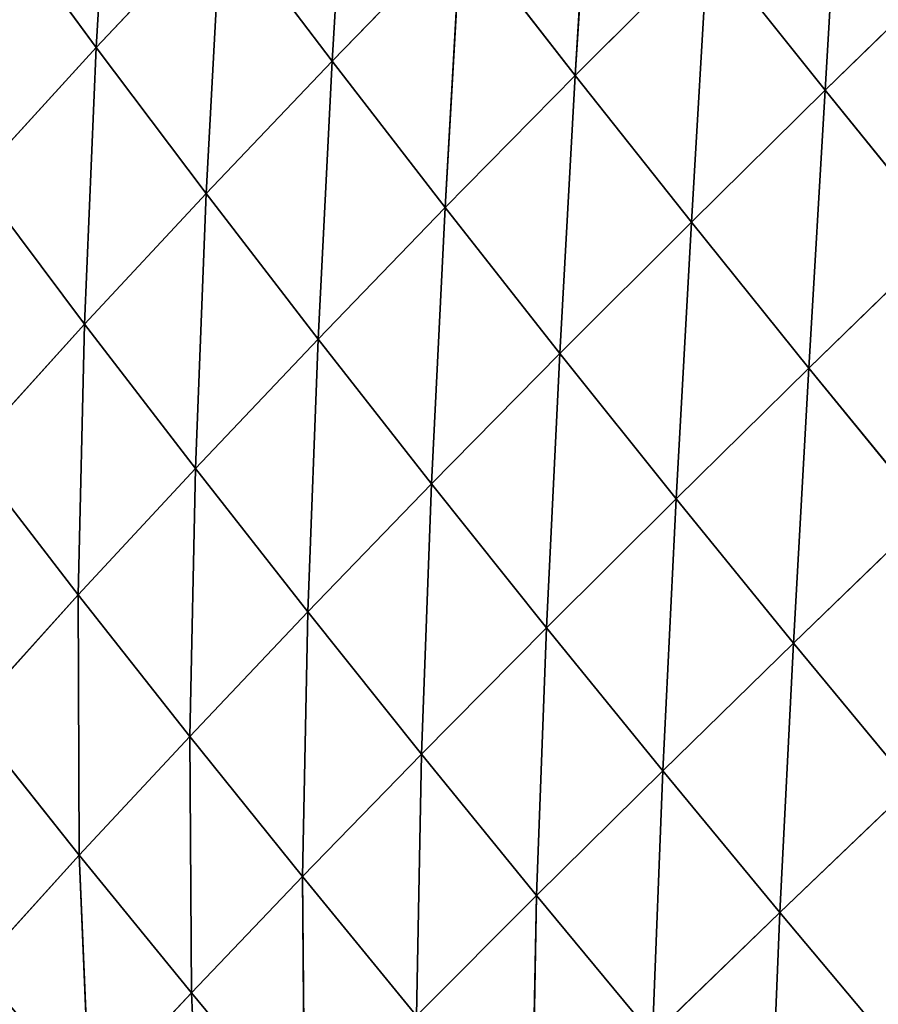
# Model space of a CAD drawing. Extents: x 0 to 5032, y 0 to 2269.
# Drawn here: x 2027 to 2085, y 1174 to 1240 of the extents above; entities that cross this region are included whole.
import ezdxf

# ---------------------------------------------------------------- set-up
doc = ezdxf.new("R2010")
doc.units = 0
doc.header["$LTSCALE"] = 25.4
doc.layers.get('0').update_dxf_attribs({"color": 13, "linetype": 'CONTINUOUS'})

msp = doc.modelspace()

# ---------------------------------------------------------------- linework, layer by layer
at = {"color": 107}
for p, q in [((2032.927, 1257.467, 101.846), (2031.808, 1238.562, 101.982)), ((2032.927, 1257.467, 101.846), (2031.808, 1238.562, 101.982)), ((2048.953, 1256.591, 118.917), (2047.812, 1237.638, 119.256)), ((2048.953, 1256.591, 118.917), (2047.812, 1237.638, 119.256)), ((2065.473, 1255.623, 135.12), (2064.334, 1236.672, 135.551)), ((2065.473, 1255.623, 135.12), (2064.334, 1236.672, 135.551)), ((2082.407, 1254.58, 150.182), (2081.292, 1235.664, 150.623)), ((2082.407, 1254.58, 150.182), (2081.292, 1235.664, 150.623)), ((2024.533, 1248.442, 93.591), (2031.808, 1238.562, 101.982)), ((2024.533, 1248.442, 93.591), (2031.808, 1238.562, 101.982)), ((2040.275, 1247.579, 111.112), (2031.808, 1238.562, 101.982)), ((2040.275, 1247.579, 111.112), (2031.808, 1238.562, 101.982)), ((2040.275, 1247.579, 111.112), (2039.264, 1228.657, 109.325)), ((2040.275, 1247.579, 111.112), (2039.264, 1228.657, 109.325)), ((2040.275, 1247.579, 111.112), (2047.812, 1237.638, 119.256)), ((2040.275, 1247.579, 111.112), (2047.812, 1237.638, 119.256)), ((2056.568, 1246.643, 127.83), (2047.812, 1237.638, 119.256)), ((2056.568, 1246.643, 127.83), (2047.812, 1237.638, 119.256)), ((2056.568, 1246.643, 127.83), (2055.494, 1227.697, 126.289)), ((2056.568, 1246.643, 127.83), (2055.494, 1227.697, 126.289)), ((2056.568, 1246.643, 127.83), (2064.334, 1236.672, 135.551)), ((2056.568, 1246.643, 127.83), (2064.334, 1236.672, 135.551)), ((2073.322, 1245.646, 143.488), (2064.334, 1236.672, 135.551)), ((2073.322, 1245.646, 143.488), (2064.334, 1236.672, 135.551)), ((2073.322, 1245.646, 143.488), (2072.218, 1226.714, 142.119)), ((2073.322, 1245.646, 143.488), (2072.218, 1226.714, 142.119)), ((2073.322, 1245.646, 143.488), (2081.292, 1235.664, 150.623)), ((2073.322, 1245.646, 143.488), (2081.292, 1235.664, 150.623)), ((2090.462, 1244.593, 157.841), (2081.292, 1235.664, 150.623)), ((2090.462, 1244.593, 157.841), (2081.292, 1235.664, 150.623)), ((2031.808, 1238.562, 101.982), (2023.638, 1229.621, 91.5)), ((2031.808, 1238.562, 101.982), (2023.638, 1229.621, 91.5)), ((2031.808, 1238.562, 101.982), (2031.013, 1219.781, 98.017)), ((2031.808, 1238.562, 101.982), (2031.013, 1219.781, 98.017)), ((2031.808, 1238.562, 101.982), (2039.264, 1228.657, 109.325)), ((2031.808, 1238.562, 101.982), (2039.264, 1228.657, 109.325)), ((2047.812, 1237.638, 119.256), (2039.264, 1228.657, 109.325)), ((2047.812, 1237.638, 119.256), (2039.264, 1228.657, 109.325)), ((2047.812, 1237.638, 119.256), (2046.864, 1218.773, 115.634)), ((2047.812, 1237.638, 119.256), (2046.864, 1218.773, 115.634)), ((2047.812, 1237.638, 119.256), (2055.494, 1227.697, 126.289)), ((2047.812, 1237.638, 119.256), (2055.494, 1227.697, 126.289)), ((2064.334, 1236.672, 135.551), (2055.494, 1227.697, 126.289)), ((2064.334, 1236.672, 135.551), (2055.494, 1227.697, 126.289)), ((2064.334, 1236.672, 135.551), (2063.292, 1217.786, 132.249)), ((2064.334, 1236.672, 135.551), (2063.292, 1217.786, 132.249)), ((2064.334, 1236.672, 135.551), (2072.218, 1226.714, 142.119)), ((2064.334, 1236.672, 135.551), (2072.218, 1226.714, 142.119)), ((2081.292, 1235.664, 150.623), (2072.218, 1226.714, 142.119)), ((2081.292, 1235.664, 150.623), (2072.218, 1226.714, 142.119)), ((2081.292, 1235.664, 150.623), (2080.194, 1216.796, 147.58)), ((2081.292, 1235.664, 150.623), (2080.194, 1216.796, 147.58)), ((2081.292, 1235.664, 150.623), (2089.355, 1225.71, 156.575)), ((2081.292, 1235.664, 150.623), (2089.355, 1225.71, 156.575)), ((2023.638, 1229.621, 91.5), (2031.013, 1219.781, 98.017)), ((2023.638, 1229.621, 91.5), (2031.013, 1219.781, 98.017)), ((2039.264, 1228.657, 109.325), (2031.013, 1219.781, 98.017)), ((2039.264, 1228.657, 109.325), (2031.013, 1219.781, 98.017)), ((2039.264, 1228.657, 109.325), (2038.533, 1209.982, 103.569)), ((2039.264, 1228.657, 109.325), (2038.533, 1209.982, 103.569)), ((2039.264, 1228.657, 109.325), (2046.864, 1218.773, 115.634)), ((2039.264, 1228.657, 109.325), (2046.864, 1218.773, 115.634)), ((2055.494, 1227.697, 126.289), (2046.864, 1218.773, 115.634)), ((2055.494, 1227.697, 126.289), (2046.864, 1218.773, 115.634)), ((2055.494, 1227.697, 126.289), (2054.579, 1208.934, 120.951)), ((2055.494, 1227.697, 126.289), (2054.579, 1208.934, 120.951)), ((2055.494, 1227.697, 126.289), (2063.292, 1217.786, 132.249)), ((2055.494, 1227.697, 126.289), (2063.292, 1217.786, 132.249)), ((2072.218, 1226.714, 142.119), (2063.292, 1217.786, 132.249)), ((2072.218, 1226.714, 142.119), (2063.292, 1217.786, 132.249)), ((2072.218, 1226.714, 142.119), (2071.183, 1207.927, 137.184)), ((2072.218, 1226.714, 142.119), (2071.183, 1207.927, 137.184)), ((2072.218, 1226.714, 142.119), (2080.194, 1216.796, 147.58)), ((2072.218, 1226.714, 142.119), (2080.194, 1216.796, 147.58)), ((2089.355, 1225.71, 156.575), (2080.194, 1216.796, 147.58)), ((2089.355, 1225.71, 156.575), (2080.194, 1216.796, 147.58)), ((2031.013, 1219.781, 98.017), (2023.13, 1211.079, 85.324)), ((2031.013, 1219.781, 98.017), (2023.13, 1211.079, 85.324)), ((2031.013, 1219.781, 98.017), (2030.579, 1201.4, 90.084)), ((2031.013, 1219.781, 98.017), (2030.579, 1201.4, 90.084)), ((2031.013, 1219.781, 98.017), (2038.533, 1209.982, 103.569)), ((2031.013, 1219.781, 98.017), (2038.533, 1209.982, 103.569)), ((2046.864, 1218.773, 115.634), (2038.533, 1209.982, 103.569)), ((2046.864, 1218.773, 115.634), (2038.533, 1209.982, 103.569)), ((2046.864, 1218.773, 115.634), (2046.169, 1200.244, 108.206)), ((2046.864, 1218.773, 115.634), (2046.169, 1200.244, 108.206)), ((2046.864, 1218.773, 115.634), (2054.579, 1208.934, 120.951)), ((2046.864, 1218.773, 115.634), (2054.579, 1208.934, 120.951)), ((2063.292, 1217.786, 132.249), (2054.579, 1208.934, 120.951)), ((2063.292, 1217.786, 132.249), (2054.579, 1208.934, 120.951)), ((2063.292, 1217.786, 132.249), (2062.387, 1199.159, 125.325)), ((2063.292, 1217.786, 132.249), (2062.387, 1199.159, 125.325)), ((2063.292, 1217.786, 132.249), (2071.183, 1207.927, 137.184)), ((2063.292, 1217.786, 132.249), (2071.183, 1207.927, 137.184)), ((2080.194, 1216.796, 147.58), (2071.183, 1207.927, 137.184)), ((2080.194, 1216.796, 147.58), (2071.183, 1207.927, 137.184)), ((2080.194, 1216.796, 147.58), (2079.149, 1198.133, 141.143)), ((2080.194, 1216.796, 147.58), (2079.149, 1198.133, 141.143)), ((2080.194, 1216.796, 147.58), (2088.245, 1206.935, 151.987)), ((2080.194, 1216.796, 147.58), (2088.245, 1206.935, 151.987)), ((2023.13, 1211.079, 85.324), (2030.579, 1201.4, 90.084)), ((2023.13, 1211.079, 85.324), (2030.579, 1201.4, 90.084)), ((2038.533, 1209.982, 103.569), (2030.579, 1201.4, 90.084)), ((2038.533, 1209.982, 103.569), (2030.579, 1201.4, 90.084)), ((2038.533, 1209.982, 103.569), (2038.149, 1191.797, 94.009)), ((2038.533, 1209.982, 103.569), (2038.149, 1191.797, 94.009)), ((2038.533, 1209.982, 103.569), (2046.169, 1200.244, 108.206)), ((2038.533, 1209.982, 103.569), (2046.169, 1200.244, 108.206)), ((2054.579, 1208.934, 120.951), (2046.169, 1200.244, 108.206)), ((2054.579, 1208.934, 120.951), (2046.169, 1200.244, 108.206)), ((2054.579, 1208.934, 120.951), (2053.9, 1190.579, 111.986)), ((2054.579, 1208.934, 120.951), (2053.9, 1190.579, 111.986)), ((2054.579, 1208.934, 120.951), (2062.387, 1199.159, 125.325)), ((2054.579, 1208.934, 120.951), (2062.387, 1199.159, 125.325)), ((2071.183, 1207.927, 137.184), (2062.387, 1199.159, 125.325)), ((2071.183, 1207.927, 137.184), (2062.387, 1199.159, 125.325)), ((2071.183, 1207.927, 137.184), (2070.272, 1189.456, 128.807)), ((2071.183, 1207.927, 137.184), (2070.272, 1189.456, 128.807)), ((2071.183, 1207.927, 137.184), (2079.149, 1198.133, 141.143)), ((2071.183, 1207.927, 137.184), (2079.149, 1198.133, 141.143)), ((2088.245, 1206.935, 151.987), (2079.149, 1198.133, 141.143)), ((2088.245, 1206.935, 151.987), (2079.149, 1198.133, 141.143)), ((2030.579, 1201.4, 90.084), (2023.138, 1193.171, 75.309)), ((2030.579, 1201.4, 90.084), (2023.138, 1193.171, 75.309)), ((2030.579, 1201.4, 90.084), (2038.149, 1191.797, 94.009)), ((2030.579, 1201.4, 90.084), (2030.655, 1183.734, 78.475)), ((2030.579, 1201.4, 90.084), (2030.655, 1183.734, 78.475)), ((2030.579, 1201.4, 90.084), (2038.149, 1191.797, 94.009)), ((2046.169, 1200.244, 108.206), (2038.149, 1191.797, 94.009)), ((2046.169, 1200.244, 108.206), (2038.149, 1191.797, 94.009)), ((2046.169, 1200.244, 108.206), (2045.814, 1182.274, 97.164)), ((2046.169, 1200.244, 108.206), (2045.814, 1182.274, 97.164)), ((2046.169, 1200.244, 108.206), (2053.9, 1190.579, 111.986)), ((2046.169, 1200.244, 108.206), (2053.9, 1190.579, 111.986)), ((2062.387, 1199.159, 125.325), (2053.9, 1190.579, 111.986)), ((2062.387, 1199.159, 125.325), (2053.9, 1190.579, 111.986)), ((2062.387, 1199.159, 125.325), (2061.708, 1180.992, 114.962)), ((2062.387, 1199.159, 125.325), (2061.708, 1180.992, 114.962)), ((2062.387, 1199.159, 125.325), (2070.272, 1189.456, 128.807)), ((2062.387, 1199.159, 125.325), (2070.272, 1189.456, 128.807)), ((2079.149, 1198.133, 141.143), (2070.272, 1189.456, 128.807)), ((2079.149, 1198.133, 141.143), (2070.272, 1189.456, 128.807)), ((2079.149, 1198.133, 141.143), (2078.22, 1179.83, 131.441)), ((2079.149, 1198.133, 141.143), (2078.22, 1179.83, 131.441)), ((2079.149, 1198.133, 141.143), (2087.177, 1188.411, 144.171)), ((2079.149, 1198.133, 141.143), (2087.177, 1188.411, 144.171)), ((2023.138, 1193.171, 75.309), (2030.655, 1183.734, 78.475)), ((2023.138, 1193.171, 75.309), (2030.655, 1183.734, 78.475)), ((2038.149, 1191.797, 94.009), (2030.655, 1183.734, 78.475)), ((2038.149, 1191.797, 94.009), (2030.655, 1183.734, 78.475)), ((2038.149, 1191.797, 94.009), (2038.267, 1174.385, 80.974)), ((2038.149, 1191.797, 94.009), (2045.814, 1182.274, 97.164)), ((2038.149, 1191.797, 94.009), (2038.267, 1174.385, 80.974)), ((2038.149, 1191.797, 94.009), (2045.814, 1182.274, 97.164)), ((2053.9, 1190.579, 111.986), (2045.814, 1182.274, 97.164)), ((2053.9, 1190.579, 111.986), (2045.814, 1182.274, 97.164)), ((2053.9, 1190.579, 111.986), (2053.556, 1172.833, 99.612)), ((2053.9, 1190.579, 111.986), (2053.556, 1172.833, 99.612)), ((2053.9, 1190.579, 111.986), (2061.708, 1180.992, 114.962)), ((2053.9, 1190.579, 111.986), (2061.708, 1180.992, 114.962)), ((2070.272, 1189.456, 128.807), (2061.708, 1180.992, 114.962)), ((2070.272, 1189.456, 128.807), (2061.708, 1180.992, 114.962)), ((2070.272, 1189.456, 128.807), (2069.58, 1171.485, 117.181)), ((2070.272, 1189.456, 128.807), (2069.58, 1171.485, 117.181)), ((2070.272, 1189.456, 128.807), (2078.22, 1179.83, 131.441)), ((2070.272, 1189.456, 128.807), (2078.22, 1179.83, 131.441)), ((2087.177, 1188.411, 144.171), (2078.22, 1179.83, 131.441)), ((2087.177, 1188.411, 144.171), (2078.22, 1179.83, 131.441)), ((2030.655, 1183.734, 78.475), (2023.759, 1176.134, 61.64)), ((2030.655, 1183.734, 78.475), (2023.759, 1176.134, 61.64)), ((2030.655, 1183.734, 78.475), (2038.267, 1174.385, 80.974)), ((2030.655, 1183.734, 78.475), (2031.351, 1167.007, 63.476)), ((2030.655, 1183.734, 78.475), (2031.351, 1167.007, 63.476)), ((2030.655, 1183.734, 78.475), (2038.267, 1174.385, 80.974)), ((2045.814, 1182.274, 97.164), (2038.267, 1174.385, 80.974)), ((2045.814, 1182.274, 97.164), (2038.267, 1174.385, 80.974)), ((2045.814, 1182.274, 97.164), (2045.954, 1165.119, 82.872)), ((2045.814, 1182.274, 97.164), (2053.556, 1172.833, 99.612)), ((2045.814, 1182.274, 97.164), (2053.556, 1172.833, 99.612)), ((2045.814, 1182.274, 97.164), (2045.954, 1165.119, 82.872)), ((2061.708, 1180.992, 114.962), (2053.556, 1172.833, 99.612)), ((2061.708, 1180.992, 114.962), (2053.556, 1172.833, 99.612)), ((2061.708, 1180.992, 114.962), (2061.36, 1163.473, 101.401)), ((2061.708, 1180.992, 114.962), (2061.36, 1163.473, 101.401)), ((2061.708, 1180.992, 114.962), (2069.58, 1171.485, 117.181)), ((2061.708, 1180.992, 114.962), (2069.58, 1171.485, 117.181)), ((2078.22, 1179.83, 131.441), (2069.58, 1171.485, 117.181)), ((2078.22, 1179.83, 131.441), (2069.58, 1171.485, 117.181)), ((2078.22, 1179.83, 131.441), (2077.507, 1162.058, 118.681)), ((2078.22, 1179.83, 131.441), (2077.507, 1162.058, 118.681)), ((2078.22, 1179.83, 131.441), (2086.223, 1170.282, 133.266)), ((2078.22, 1179.83, 131.441), (2086.223, 1170.282, 133.266)), ((2038.267, 1174.385, 80.974), (2031.351, 1167.007, 63.476)), ((2038.267, 1174.385, 80.974), (2031.351, 1167.007, 63.476)), ((2038.267, 1174.385, 80.974), (2039.011, 1157.959, 64.834)), ((2038.267, 1174.385, 80.974), (2045.954, 1165.119, 82.872)), ((2038.267, 1174.385, 80.974), (2039.011, 1157.959, 64.834)), ((2038.267, 1174.385, 80.974), (2045.954, 1165.119, 82.872))]:
    msp.add_line(p, q, dxfattribs=at)

# ---------------------------------------------------------------- meshes
mesh = msp.add_polyface(dxfattribs=at)
corners = [(2032.927, 1257.467, 101.846), (2031.808, 1238.562, 101.982), (2024.533, 1248.442, 93.591)]
mesh.append_faces([[corners[k] for k in face] for face in [(0, 1, 2)]], dxfattribs={"color": 107})
mesh = msp.add_polyface(dxfattribs=at)
corners = [(2032.927, 1257.467, 101.846), (2040.275, 1247.579, 111.112), (2031.808, 1238.562, 101.982)]
mesh.append_faces([[corners[k] for k in face] for face in [(0, 1, 2)]], dxfattribs={"color": 107})
mesh = msp.add_polyface(dxfattribs=at)
corners = [(2048.953, 1256.591, 118.917), (2047.812, 1237.638, 119.256), (2040.275, 1247.579, 111.112)]
mesh.append_faces([[corners[k] for k in face] for face in [(0, 1, 2)]], dxfattribs={"color": 107})
mesh = msp.add_polyface(dxfattribs=at)
corners = [(2048.953, 1256.591, 118.917), (2056.568, 1246.643, 127.83), (2047.812, 1237.638, 119.256)]
mesh.append_faces([[corners[k] for k in face] for face in [(0, 1, 2)]], dxfattribs={"color": 107})
mesh = msp.add_polyface(dxfattribs=at)
corners = [(2065.473, 1255.623, 135.12), (2064.334, 1236.672, 135.551), (2056.568, 1246.643, 127.83)]
mesh.append_faces([[corners[k] for k in face] for face in [(0, 1, 2)]], dxfattribs={"color": 107})
mesh = msp.add_polyface(dxfattribs=at)
corners = [(2073.322, 1245.646, 143.488), (2064.334, 1236.672, 135.551), (2065.473, 1255.623, 135.12)]
mesh.append_faces([[corners[k] for k in face] for face in [(0, 1, 2)]], dxfattribs={"color": 107})
mesh = msp.add_polyface(dxfattribs=at)
corners = [(2082.407, 1254.58, 150.182), (2081.292, 1235.664, 150.623), (2073.322, 1245.646, 143.488)]
mesh.append_faces([[corners[k] for k in face] for face in [(0, 1, 2)]], dxfattribs={"color": 107})
mesh = msp.add_polyface(dxfattribs=at)
corners = [(2090.462, 1244.593, 157.841), (2081.292, 1235.664, 150.623), (2082.407, 1254.58, 150.182)]
mesh.append_faces([[corners[k] for k in face] for face in [(0, 1, 2)]], dxfattribs={"color": 107})
mesh = msp.add_polyface(dxfattribs=at)
corners = [(2024.533, 1248.442, 93.591), (2031.808, 1238.562, 101.982), (2023.638, 1229.621, 91.5)]
mesh.append_faces([[corners[k] for k in face] for face in [(0, 1, 2)]], dxfattribs={"color": 107})
mesh = msp.add_polyface(dxfattribs=at)
corners = [(2040.275, 1247.579, 111.112), (2039.264, 1228.657, 109.325), (2031.808, 1238.562, 101.982)]
mesh.append_faces([[corners[k] for k in face] for face in [(0, 1, 2)]], dxfattribs={"color": 107})
mesh = msp.add_polyface(dxfattribs=at)
corners = [(2040.275, 1247.579, 111.112), (2047.812, 1237.638, 119.256), (2039.264, 1228.657, 109.325)]
mesh.append_faces([[corners[k] for k in face] for face in [(0, 1, 2)]], dxfattribs={"color": 107})
mesh = msp.add_polyface(dxfattribs=at)
corners = [(2056.568, 1246.643, 127.83), (2055.494, 1227.697, 126.289), (2047.812, 1237.638, 119.256)]
mesh.append_faces([[corners[k] for k in face] for face in [(0, 1, 2)]], dxfattribs={"color": 107})
mesh = msp.add_polyface(dxfattribs=at)
corners = [(2056.568, 1246.643, 127.83), (2064.334, 1236.672, 135.551), (2055.494, 1227.697, 126.289)]
mesh.append_faces([[corners[k] for k in face] for face in [(0, 1, 2)]], dxfattribs={"color": 107})
mesh = msp.add_polyface(dxfattribs=at)
corners = [(2073.322, 1245.646, 143.488), (2072.218, 1226.714, 142.119), (2064.334, 1236.672, 135.551)]
mesh.append_faces([[corners[k] for k in face] for face in [(0, 1, 2)]], dxfattribs={"color": 107})
mesh = msp.add_polyface(dxfattribs=at)
corners = [(2081.292, 1235.664, 150.623), (2072.218, 1226.714, 142.119), (2073.322, 1245.646, 143.488)]
mesh.append_faces([[corners[k] for k in face] for face in [(0, 1, 2)]], dxfattribs={"color": 107})
mesh = msp.add_polyface(dxfattribs=at)
corners = [(2090.462, 1244.593, 157.841), (2089.355, 1225.71, 156.575), (2081.292, 1235.664, 150.623)]
mesh.append_faces([[corners[k] for k in face] for face in [(0, 1, 2)]], dxfattribs={"color": 107})
mesh = msp.add_polyface(dxfattribs=at)
corners = [(2031.808, 1238.562, 101.982), (2031.013, 1219.781, 98.017), (2023.638, 1229.621, 91.5)]
mesh.append_faces([[corners[k] for k in face] for face in [(0, 1, 2)]], dxfattribs={"color": 107})
mesh = msp.add_polyface(dxfattribs=at)
corners = [(2031.808, 1238.562, 101.982), (2039.264, 1228.657, 109.325), (2031.013, 1219.781, 98.017)]
mesh.append_faces([[corners[k] for k in face] for face in [(0, 1, 2)]], dxfattribs={"color": 107})
mesh = msp.add_polyface(dxfattribs=at)
corners = [(2047.812, 1237.638, 119.256), (2046.864, 1218.773, 115.634), (2039.264, 1228.657, 109.325)]
mesh.append_faces([[corners[k] for k in face] for face in [(0, 1, 2)]], dxfattribs={"color": 107})
mesh = msp.add_polyface(dxfattribs=at)
corners = [(2047.812, 1237.638, 119.256), (2055.494, 1227.697, 126.289), (2046.864, 1218.773, 115.634)]
mesh.append_faces([[corners[k] for k in face] for face in [(0, 1, 2)]], dxfattribs={"color": 107})
mesh = msp.add_polyface(dxfattribs=at)
corners = [(2064.334, 1236.672, 135.551), (2063.292, 1217.786, 132.249), (2055.494, 1227.697, 126.289)]
mesh.append_faces([[corners[k] for k in face] for face in [(0, 1, 2)]], dxfattribs={"color": 107})
mesh = msp.add_polyface(dxfattribs=at)
corners = [(2072.218, 1226.714, 142.119), (2063.292, 1217.786, 132.249), (2064.334, 1236.672, 135.551)]
mesh.append_faces([[corners[k] for k in face] for face in [(0, 1, 2)]], dxfattribs={"color": 107})
mesh = msp.add_polyface(dxfattribs=at)
corners = [(2081.292, 1235.664, 150.623), (2080.194, 1216.796, 147.58), (2072.218, 1226.714, 142.119)]
mesh.append_faces([[corners[k] for k in face] for face in [(0, 1, 2)]], dxfattribs={"color": 107})
mesh = msp.add_polyface(dxfattribs=at)
corners = [(2089.355, 1225.71, 156.575), (2080.194, 1216.796, 147.58), (2081.292, 1235.664, 150.623)]
mesh.append_faces([[corners[k] for k in face] for face in [(0, 1, 2)]], dxfattribs={"color": 107})
mesh = msp.add_polyface(dxfattribs=at)
corners = [(2023.638, 1229.621, 91.5), (2031.013, 1219.781, 98.017), (2023.13, 1211.079, 85.324)]
mesh.append_faces([[corners[k] for k in face] for face in [(0, 1, 2)]], dxfattribs={"color": 107})
mesh = msp.add_polyface(dxfattribs=at)
corners = [(2039.264, 1228.657, 109.325), (2038.533, 1209.982, 103.569), (2031.013, 1219.781, 98.017)]
mesh.append_faces([[corners[k] for k in face] for face in [(0, 1, 2)]], dxfattribs={"color": 107})
mesh = msp.add_polyface(dxfattribs=at)
corners = [(2039.264, 1228.657, 109.325), (2046.864, 1218.773, 115.634), (2038.533, 1209.982, 103.569)]
mesh.append_faces([[corners[k] for k in face] for face in [(0, 1, 2)]], dxfattribs={"color": 107})
mesh = msp.add_polyface(dxfattribs=at)
corners = [(2055.494, 1227.697, 126.289), (2054.579, 1208.934, 120.951), (2046.864, 1218.773, 115.634)]
mesh.append_faces([[corners[k] for k in face] for face in [(0, 1, 2)]], dxfattribs={"color": 107})
mesh = msp.add_polyface(dxfattribs=at)
corners = [(2055.494, 1227.697, 126.289), (2063.292, 1217.786, 132.249), (2054.579, 1208.934, 120.951)]
mesh.append_faces([[corners[k] for k in face] for face in [(0, 1, 2)]], dxfattribs={"color": 107})
mesh = msp.add_polyface(dxfattribs=at)
corners = [(2072.218, 1226.714, 142.119), (2071.183, 1207.927, 137.184), (2063.292, 1217.786, 132.249)]
mesh.append_faces([[corners[k] for k in face] for face in [(0, 1, 2)]], dxfattribs={"color": 107})
mesh = msp.add_polyface(dxfattribs=at)
corners = [(2080.194, 1216.796, 147.58), (2071.183, 1207.927, 137.184), (2072.218, 1226.714, 142.119)]
mesh.append_faces([[corners[k] for k in face] for face in [(0, 1, 2)]], dxfattribs={"color": 107})
mesh = msp.add_polyface(dxfattribs=at)
corners = [(2089.355, 1225.71, 156.575), (2088.245, 1206.935, 151.987), (2080.194, 1216.796, 147.58)]
mesh.append_faces([[corners[k] for k in face] for face in [(0, 1, 2)]], dxfattribs={"color": 107})
mesh = msp.add_polyface(dxfattribs=at)
corners = [(2031.013, 1219.781, 98.017), (2030.579, 1201.4, 90.084), (2023.13, 1211.079, 85.324)]
mesh.append_faces([[corners[k] for k in face] for face in [(0, 1, 2)]], dxfattribs={"color": 107})
mesh = msp.add_polyface(dxfattribs=at)
corners = [(2031.013, 1219.781, 98.017), (2038.533, 1209.982, 103.569), (2030.579, 1201.4, 90.084)]
mesh.append_faces([[corners[k] for k in face] for face in [(0, 1, 2)]], dxfattribs={"color": 107})
mesh = msp.add_polyface(dxfattribs=at)
corners = [(2046.864, 1218.773, 115.634), (2046.169, 1200.244, 108.206), (2038.533, 1209.982, 103.569)]
mesh.append_faces([[corners[k] for k in face] for face in [(0, 1, 2)]], dxfattribs={"color": 107})
mesh = msp.add_polyface(dxfattribs=at)
corners = [(2046.864, 1218.773, 115.634), (2054.579, 1208.934, 120.951), (2046.169, 1200.244, 108.206)]
mesh.append_faces([[corners[k] for k in face] for face in [(0, 1, 2)]], dxfattribs={"color": 107})
mesh = msp.add_polyface(dxfattribs=at)
corners = [(2063.292, 1217.786, 132.249), (2062.387, 1199.159, 125.325), (2054.579, 1208.934, 120.951)]
mesh.append_faces([[corners[k] for k in face] for face in [(0, 1, 2)]], dxfattribs={"color": 107})
mesh = msp.add_polyface(dxfattribs=at)
corners = [(2063.292, 1217.786, 132.249), (2071.183, 1207.927, 137.184), (2062.387, 1199.159, 125.325)]
mesh.append_faces([[corners[k] for k in face] for face in [(0, 1, 2)]], dxfattribs={"color": 107})
mesh = msp.add_polyface(dxfattribs=at)
corners = [(2080.194, 1216.796, 147.58), (2079.149, 1198.133, 141.143), (2071.183, 1207.927, 137.184)]
mesh.append_faces([[corners[k] for k in face] for face in [(0, 1, 2)]], dxfattribs={"color": 107})
mesh = msp.add_polyface(dxfattribs=at)
corners = [(2088.245, 1206.935, 151.987), (2079.149, 1198.133, 141.143), (2080.194, 1216.796, 147.58)]
mesh.append_faces([[corners[k] for k in face] for face in [(0, 1, 2)]], dxfattribs={"color": 107})
mesh = msp.add_polyface(dxfattribs=at)
corners = [(2023.13, 1211.079, 85.324), (2030.579, 1201.4, 90.084), (2023.138, 1193.171, 75.309)]
mesh.append_faces([[corners[k] for k in face] for face in [(0, 1, 2)]], dxfattribs={"color": 107})
mesh = msp.add_polyface(dxfattribs=at)
corners = [(2038.533, 1209.982, 103.569), (2038.149, 1191.797, 94.009), (2030.579, 1201.4, 90.084)]
mesh.append_faces([[corners[k] for k in face] for face in [(0, 1, 2)]], dxfattribs={"color": 107})
mesh = msp.add_polyface(dxfattribs=at)
corners = [(2038.533, 1209.982, 103.569), (2046.169, 1200.244, 108.206), (2038.149, 1191.797, 94.009)]
mesh.append_faces([[corners[k] for k in face] for face in [(0, 1, 2)]], dxfattribs={"color": 107})
mesh = msp.add_polyface(dxfattribs=at)
corners = [(2054.579, 1208.934, 120.951), (2053.9, 1190.579, 111.986), (2046.169, 1200.244, 108.206)]
mesh.append_faces([[corners[k] for k in face] for face in [(0, 1, 2)]], dxfattribs={"color": 107})
mesh = msp.add_polyface(dxfattribs=at)
corners = [(2054.579, 1208.934, 120.951), (2062.387, 1199.159, 125.325), (2053.9, 1190.579, 111.986)]
mesh.append_faces([[corners[k] for k in face] for face in [(0, 1, 2)]], dxfattribs={"color": 107})
mesh = msp.add_polyface(dxfattribs=at)
corners = [(2071.183, 1207.927, 137.184), (2070.272, 1189.456, 128.807), (2062.387, 1199.159, 125.325)]
mesh.append_faces([[corners[k] for k in face] for face in [(0, 1, 2)]], dxfattribs={"color": 107})
mesh = msp.add_polyface(dxfattribs=at)
corners = [(2079.149, 1198.133, 141.143), (2070.272, 1189.456, 128.807), (2071.183, 1207.927, 137.184)]
mesh.append_faces([[corners[k] for k in face] for face in [(0, 1, 2)]], dxfattribs={"color": 107})
mesh = msp.add_polyface(dxfattribs=at)
corners = [(2088.245, 1206.935, 151.987), (2087.177, 1188.411, 144.171), (2079.149, 1198.133, 141.143)]
mesh.append_faces([[corners[k] for k in face] for face in [(0, 1, 2)]], dxfattribs={"color": 107})
mesh = msp.add_polyface(dxfattribs=at)
corners = [(2030.579, 1201.4, 90.084), (2030.655, 1183.734, 78.475), (2023.138, 1193.171, 75.309)]
mesh.append_faces([[corners[k] for k in face] for face in [(0, 1, 2)]], dxfattribs={"color": 107})
mesh = msp.add_polyface(dxfattribs=at)
corners = [(2030.579, 1201.4, 90.084), (2038.149, 1191.797, 94.009), (2030.655, 1183.734, 78.475)]
mesh.append_faces([[corners[k] for k in face] for face in [(0, 1, 2)]], dxfattribs={"color": 107})
mesh = msp.add_polyface(dxfattribs=at)
corners = [(2046.169, 1200.244, 108.206), (2045.814, 1182.274, 97.164), (2038.149, 1191.797, 94.009)]
mesh.append_faces([[corners[k] for k in face] for face in [(0, 1, 2)]], dxfattribs={"color": 107})
mesh = msp.add_polyface(dxfattribs=at)
corners = [(2046.169, 1200.244, 108.206), (2053.9, 1190.579, 111.986), (2045.814, 1182.274, 97.164)]
mesh.append_faces([[corners[k] for k in face] for face in [(0, 1, 2)]], dxfattribs={"color": 107})
mesh = msp.add_polyface(dxfattribs=at)
corners = [(2062.387, 1199.159, 125.325), (2061.708, 1180.992, 114.962), (2053.9, 1190.579, 111.986)]
mesh.append_faces([[corners[k] for k in face] for face in [(0, 1, 2)]], dxfattribs={"color": 107})
mesh = msp.add_polyface(dxfattribs=at)
corners = [(2062.387, 1199.159, 125.325), (2070.272, 1189.456, 128.807), (2061.708, 1180.992, 114.962)]
mesh.append_faces([[corners[k] for k in face] for face in [(0, 1, 2)]], dxfattribs={"color": 107})
mesh = msp.add_polyface(dxfattribs=at)
corners = [(2079.149, 1198.133, 141.143), (2078.22, 1179.83, 131.441), (2070.272, 1189.456, 128.807)]
mesh.append_faces([[corners[k] for k in face] for face in [(0, 1, 2)]], dxfattribs={"color": 107})
mesh = msp.add_polyface(dxfattribs=at)
corners = [(2087.177, 1188.411, 144.171), (2078.22, 1179.83, 131.441), (2079.149, 1198.133, 141.143)]
mesh.append_faces([[corners[k] for k in face] for face in [(0, 1, 2)]], dxfattribs={"color": 107})
mesh = msp.add_polyface(dxfattribs=at)
corners = [(2023.138, 1193.171, 75.309), (2030.655, 1183.734, 78.475), (2023.759, 1176.134, 61.64)]
mesh.append_faces([[corners[k] for k in face] for face in [(0, 1, 2)]], dxfattribs={"color": 107})
mesh = msp.add_polyface(dxfattribs=at)
corners = [(2038.149, 1191.797, 94.009), (2038.267, 1174.385, 80.974), (2030.655, 1183.734, 78.475)]
mesh.append_faces([[corners[k] for k in face] for face in [(0, 1, 2)]], dxfattribs={"color": 107})
mesh = msp.add_polyface(dxfattribs=at)
corners = [(2038.149, 1191.797, 94.009), (2045.814, 1182.274, 97.164), (2038.267, 1174.385, 80.974)]
mesh.append_faces([[corners[k] for k in face] for face in [(0, 1, 2)]], dxfattribs={"color": 107})
mesh = msp.add_polyface(dxfattribs=at)
corners = [(2053.9, 1190.579, 111.986), (2053.556, 1172.833, 99.612), (2045.814, 1182.274, 97.164)]
mesh.append_faces([[corners[k] for k in face] for face in [(0, 1, 2)]], dxfattribs={"color": 107})
mesh = msp.add_polyface(dxfattribs=at)
corners = [(2053.9, 1190.579, 111.986), (2061.708, 1180.992, 114.962), (2053.556, 1172.833, 99.612)]
mesh.append_faces([[corners[k] for k in face] for face in [(0, 1, 2)]], dxfattribs={"color": 107})
mesh = msp.add_polyface(dxfattribs=at)
corners = [(2070.272, 1189.456, 128.807), (2069.58, 1171.485, 117.181), (2061.708, 1180.992, 114.962)]
mesh.append_faces([[corners[k] for k in face] for face in [(0, 1, 2)]], dxfattribs={"color": 107})
mesh = msp.add_polyface(dxfattribs=at)
corners = [(2070.272, 1189.456, 128.807), (2078.22, 1179.83, 131.441), (2069.58, 1171.485, 117.181)]
mesh.append_faces([[corners[k] for k in face] for face in [(0, 1, 2)]], dxfattribs={"color": 107})
mesh = msp.add_polyface(dxfattribs=at)
corners = [(2087.177, 1188.411, 144.171), (2086.223, 1170.282, 133.266), (2078.22, 1179.83, 131.441)]
mesh.append_faces([[corners[k] for k in face] for face in [(0, 1, 2)]], dxfattribs={"color": 107})
mesh = msp.add_polyface(dxfattribs=at)
corners = [(2030.655, 1183.734, 78.475), (2031.351, 1167.007, 63.476), (2023.759, 1176.134, 61.64)]
mesh.append_faces([[corners[k] for k in face] for face in [(0, 1, 2)]], dxfattribs={"color": 107})
mesh = msp.add_polyface(dxfattribs=at)
corners = [(2030.655, 1183.734, 78.475), (2038.267, 1174.385, 80.974), (2031.351, 1167.007, 63.476)]
mesh.append_faces([[corners[k] for k in face] for face in [(0, 1, 2)]], dxfattribs={"color": 107})
mesh = msp.add_polyface(dxfattribs=at)
corners = [(2045.814, 1182.274, 97.164), (2045.954, 1165.119, 82.872), (2038.267, 1174.385, 80.974)]
mesh.append_faces([[corners[k] for k in face] for face in [(0, 1, 2)]], dxfattribs={"color": 107})
mesh = msp.add_polyface(dxfattribs=at)
corners = [(2045.814, 1182.274, 97.164), (2053.556, 1172.833, 99.612), (2045.954, 1165.119, 82.872)]
mesh.append_faces([[corners[k] for k in face] for face in [(0, 1, 2)]], dxfattribs={"color": 107})
mesh = msp.add_polyface(dxfattribs=at)
corners = [(2061.708, 1180.992, 114.962), (2061.36, 1163.473, 101.401), (2053.556, 1172.833, 99.612)]
mesh.append_faces([[corners[k] for k in face] for face in [(0, 1, 2)]], dxfattribs={"color": 107})
mesh = msp.add_polyface(dxfattribs=at)
corners = [(2061.708, 1180.992, 114.962), (2069.58, 1171.485, 117.181), (2061.36, 1163.473, 101.401)]
mesh.append_faces([[corners[k] for k in face] for face in [(0, 1, 2)]], dxfattribs={"color": 107})
mesh = msp.add_polyface(dxfattribs=at)
corners = [(2078.22, 1179.83, 131.441), (2077.507, 1162.058, 118.681), (2069.58, 1171.485, 117.181)]
mesh.append_faces([[corners[k] for k in face] for face in [(0, 1, 2)]], dxfattribs={"color": 107})
mesh = msp.add_polyface(dxfattribs=at)
corners = [(2078.22, 1179.83, 131.441), (2086.223, 1170.282, 133.266), (2077.507, 1162.058, 118.681)]
mesh.append_faces([[corners[k] for k in face] for face in [(0, 1, 2)]], dxfattribs={"color": 107})
mesh = msp.add_polyface(dxfattribs=at)
corners = [(2023.759, 1176.134, 61.64), (2031.351, 1167.007, 63.476), (2025.413, 1160.522, 45.495)]
mesh.append_faces([[corners[k] for k in face] for face in [(0, 1, 2)]], dxfattribs={"color": 107})
mesh = msp.add_polyface(dxfattribs=at)
corners = [(2038.267, 1174.385, 80.974), (2039.011, 1157.959, 64.834), (2031.351, 1167.007, 63.476)]
mesh.append_faces([[corners[k] for k in face] for face in [(0, 1, 2)]], dxfattribs={"color": 107})
mesh = msp.add_polyface(dxfattribs=at)
corners = [(2038.267, 1174.385, 80.974), (2045.954, 1165.119, 82.872), (2039.011, 1157.959, 64.834)]
mesh.append_faces([[corners[k] for k in face] for face in [(0, 1, 2)]], dxfattribs={"color": 107})

doc.saveas('drawing.dxf')
